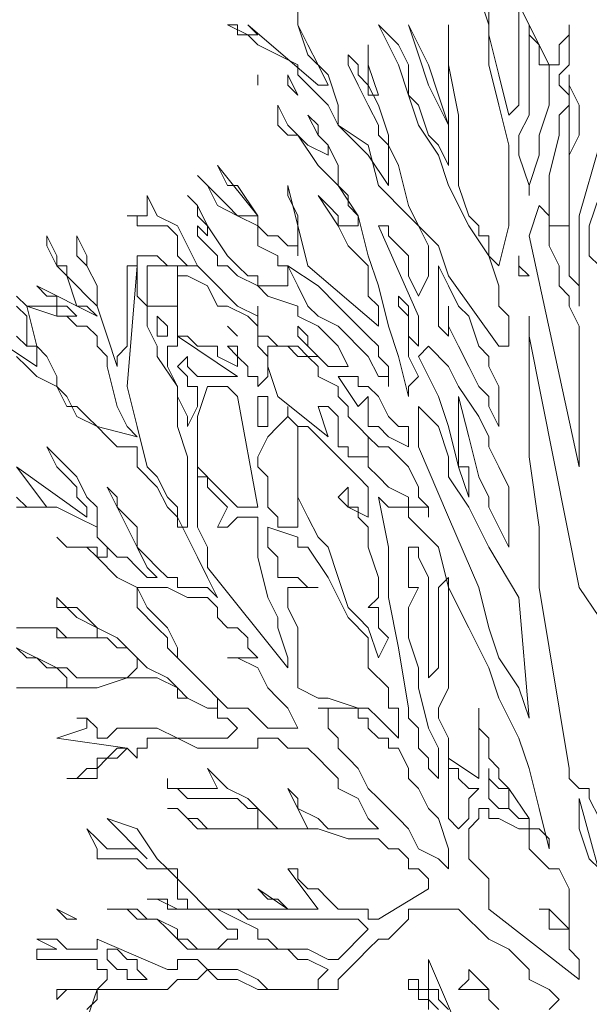
# Model space of a CAD drawing. Units: millimetres. Extents: x 2188 to 2554, y 1756 to 1824.
# Drawn here: x 2307 to 2307, y 1813 to 1814 of the extents above; entities that cross this region are included whole.
import ezdxf

# ---------------------------------------------------------------- set-up
doc = ezdxf.new("R2010")
doc.units = ezdxf.units.MM
doc.layers.add('0.05', color=132, linetype='Continuous', lineweight=5)

# ---------------------------------------------------------------- blocks, each defined once
blk = doc.blocks.new('arbolin')
at = {"layer": '0.05', "lineweight": 0}
for points in [[(2260.8881, 1935.3629), (2260.875, 1935.3759), (2260.875, 1935.402), (2260.875, 1935.415), (2260.8881, 1935.4541)], [(2260.8881, 1935.5193), (2260.862, 1935.428), (2260.862, 1935.3107), (2260.862, 1935.3368), (2260.849, 1935.3498), (2260.849, 1935.3498), (2260.849, 1935.3629), (2260.849, 1935.3889), (2260.849, 1935.415), (2260.849, 1935.4672), (2260.849, 1935.5063), (2260.862, 1935.5323), (2260.862, 1935.5714), (2260.849, 1935.5975), (2260.849, 1935.6106), (2260.849, 1935.5975), (2260.849, 1935.5845), (2260.849, 1935.5714), (2260.849, 1935.5845), (2260.8359, 1935.5975), (2260.8359, 1935.6106), (2260.849, 1935.6236), (2260.849, 1935.6366), (2260.849, 1935.6627), (2260.849, 1935.6757), (2260.849, 1935.6627), (2260.849, 1935.6627), (2260.8359, 1935.6497), (2260.8359, 1935.6236), (2260.8359, 1935.6236), (2260.8229, 1935.6236), (2260.7838, 1935.7018), (2260.7838, 1935.6757), (2260.7838, 1935.6757), (2260.7838, 1935.6497), (2260.7838, 1935.6236), (2260.7838, 1935.6106), (2260.7838, 1935.5845), (2260.7838, 1935.5714), (2260.7707, 1935.5584), (2260.7707, 1935.5584), (2260.7577, 1935.6106), (2260.7447, 1935.6627), (2260.7447, 1935.6757), (2260.7447, 1935.7149)], [(2260.7316, 1935.7149), (2260.7447, 1935.6757), (2260.7447, 1935.6627), (2260.7447, 1935.6366), (2260.7447, 1935.6236), (2260.7577, 1935.5714), (2260.7707, 1935.5193), (2260.7707, 1935.4672), (2260.7707, 1935.415), (2260.7577, 1935.3629), (2260.7577, 1935.3629), (2260.7447, 1935.3759), (2260.7447, 1935.3889), (2260.7447, 1935.402), (2260.7316, 1935.402), (2260.7316, 1935.415), (2260.7186, 1935.428), (2260.7055, 1935.4672), (2260.7055, 1935.4932), (2260.7055, 1935.5584), (2260.6925, 1935.6236), (2260.6925, 1935.6497), (2260.6925, 1935.6757), (2260.6925, 1935.6757), (2260.6925, 1935.6757), (2260.6925, 1935.6497), (2260.6925, 1935.6366), (2260.6925, 1935.6236), (2260.6925, 1935.5975), (2260.6925, 1935.5845), (2260.6925, 1935.5714), (2260.6925, 1935.5454), (2260.6795, 1935.5845), (2260.6664, 1935.6236), (2260.6404, 1935.6757), (2260.6534, 1935.6366), (2260.6664, 1935.5975), (2260.6795, 1935.5714), (2260.6925, 1935.5454), (2260.6925, 1935.5193), (2260.6925, 1935.5063), (2260.6925, 1935.4932), (2260.6795, 1935.5193), (2260.6664, 1935.5323), (2260.6534, 1935.5714), (2260.6404, 1935.5845), (2260.6404, 1935.6106), (2260.6404, 1935.6236), (2260.6273, 1935.6497), (2260.6013, 1935.6757), (2260.6273, 1935.6236), (2260.6404, 1935.5845), (2260.6534, 1935.5454), (2260.6795, 1935.5063), (2260.6925, 1935.4672), (2260.7186, 1935.415), (2260.7447, 1935.3759), (2260.7577, 1935.3368), (2260.7577, 1935.3237), (2260.7577, 1935.3107), (2260.7707, 1935.2977), (2260.7707, 1935.2846), (2260.7707, 1935.2716), (2260.7707, 1935.2586), (2260.7577, 1935.2586), (2260.6925, 1935.3498), (2260.6795, 1935.3889), (2260.6534, 1935.415), (2260.6404, 1935.4411), (2260.6273, 1935.4932), (2260.6143, 1935.5193), (2260.6143, 1935.5323), (2260.6013, 1935.5714), (2260.5882, 1935.5975), (2260.5882, 1935.6236), (2260.5882, 1935.6497), (2260.5882, 1935.6366), (2260.5882, 1935.6366), (2260.5882, 1935.6236), (2260.6013, 1935.5845), (2260.5882, 1935.5845), (2260.5882, 1935.5975), (2260.5882, 1935.5975), (2260.5752, 1935.6106), (2260.5752, 1935.6236), (2260.5621, 1935.6366), (2260.5621, 1935.6236), (2260.5752, 1935.5975), (2260.5882, 1935.5714), (2260.6013, 1935.5454), (2260.6013, 1935.5323), (2260.6143, 1935.5193), (2260.6143, 1935.5063), (2260.6143, 1935.4932), (2260.6143, 1935.4672), (2260.5882, 1935.5063), (2260.5752, 1935.5193), (2260.5491, 1935.5454), (2260.5491, 1935.5714), (2260.5361, 1935.6106), (2260.51, 1935.6366), (2260.497, 1935.6757), (2260.497, 1935.7018), (2260.497, 1935.6757), (2260.51, 1935.6497), (2260.523, 1935.6236), (2260.5361, 1935.5975), (2260.523, 1935.5975), (2260.4318, 1935.6757), (2260.4318, 1935.6757), (2260.4448, 1935.6627), (2260.4448, 1935.6627), (2260.4318, 1935.6627), (2260.4318, 1935.6627), (2260.4187, 1935.6627), (2260.4187, 1935.6757), (2260.4057, 1935.6757), (2260.4318, 1935.6627), (2260.4448, 1935.6497), (2260.4709, 1935.6366), (2260.497, 1935.6236), (2260.497, 1935.6106), (2260.523, 1935.5845), (2260.5361, 1935.5714), (2260.5491, 1935.5454), (2260.5882, 1935.5193), (2260.6013, 1935.4672), (2260.6404, 1935.428), (2260.6534, 1935.415), (2260.6664, 1935.3889), (2260.6664, 1935.3759), (2260.6664, 1935.3629), (2260.6664, 1935.3498), (2260.6534, 1935.3237), (2260.6404, 1935.3498), (2260.6404, 1935.3759), (2260.6273, 1935.3889), (2260.6143, 1935.402), (2260.6143, 1935.415), (2260.6013, 1935.415), (2260.6013, 1935.415), (2260.6534, 1935.2977), (2260.6534, 1935.2977), (2260.6534, 1935.2977), (2260.6534, 1935.2846), (2260.6534, 1935.2716), (2260.6534, 1935.2716), (2260.6534, 1935.2586), (2260.6404, 1935.2716), (2260.6404, 1935.2716), (2260.6404, 1935.2977), (2260.6404, 1935.3107), (2260.6404, 1935.3107), (2260.6273, 1935.3237), (2260.6273, 1935.3107), (2260.6404, 1935.2977), (2260.6404, 1935.2586), (2260.6404, 1935.2455), (2260.6534, 1935.2195), (2260.6404, 1935.2064), (2260.6404, 1935.2064), (2260.6404, 1935.1934), (2260.6273, 1935.2455), (2260.6143, 1935.2846), (2260.6013, 1935.3368), (2260.5882, 1935.3759), (2260.5752, 1935.428), (2260.5491, 1935.4672), (2260.5491, 1935.4932), (2260.5361, 1935.5193), (2260.523, 1935.5323), (2260.51, 1935.5584), (2260.523, 1935.5454), (2260.523, 1935.5323), (2260.5361, 1935.5193), (2260.5361, 1935.5193), (2260.5361, 1935.5063), (2260.51, 1935.5193), (2260.497, 1935.5323), (2260.4839, 1935.5454), (2260.4709, 1935.5714), (2260.4709, 1935.5584), (2260.4709, 1935.5454), (2260.4839, 1935.5323), (2260.497, 1935.5323), (2260.523, 1935.4932), (2260.5361, 1935.4802), (2260.5491, 1935.4672), (2260.5491, 1935.4672), (2260.5621, 1935.4541), (2260.5621, 1935.4411), (2260.5752, 1935.428), (2260.5752, 1935.415), (2260.5752, 1935.415), (2260.5621, 1935.415), (2260.5621, 1935.415), (2260.5491, 1935.415), (2260.5491, 1935.428), (2260.5361, 1935.4411), (2260.523, 1935.4541), (2260.5491, 1935.415), (2260.5621, 1935.3889), (2260.5882, 1935.3629), (2260.5882, 1935.3498), (2260.5882, 1935.3237), (2260.6013, 1935.3107), (2260.6013, 1935.2846), (2260.51, 1935.3629), (2260.4839, 1935.4672), (2260.4839, 1935.4672), (2260.4839, 1935.4541), (2260.497, 1935.428), (2260.497, 1935.402), (2260.497, 1935.3889), (2260.497, 1935.3889), (2260.497, 1935.3759), (2260.497, 1935.3889), (2260.4839, 1935.3889), (2260.4709, 1935.402), (2260.4578, 1935.402), (2260.4448, 1935.415), (2260.4448, 1935.428), (2260.4187, 1935.4672), (2260.4057, 1935.4672), (2260.3927, 1935.4932), (2260.4448, 1935.428), (2260.4318, 1935.428), (2260.4318, 1935.428), (2260.4187, 1935.428), (2260.4057, 1935.4411), (2260.3927, 1935.4541), (2260.3796, 1935.4672), (2260.3666, 1935.4802), (2260.3796, 1935.4672), (2260.3796, 1935.4672), (2260.3927, 1935.4411), (2260.4187, 1935.428), (2260.4448, 1935.415), (2260.4448, 1935.3889), (2260.4709, 1935.3759), (2260.4709, 1935.3629), (2260.4839, 1935.3629), (2260.4839, 1935.3498), (2260.4839, 1935.3368), (2260.4709, 1935.3368), (2260.4578, 1935.3368), (2260.4578, 1935.3368), (2260.4448, 1935.3368), (2260.4448, 1935.3498), (2260.4318, 1935.3498), (2260.4187, 1935.3629), (2260.4057, 1935.3759), (2260.3796, 1935.415), (2260.3666, 1935.4411), (2260.3666, 1935.4411), (2260.3536, 1935.4541), (2260.3666, 1935.4411), (2260.3666, 1935.428), (2260.3796, 1935.415), (2260.3796, 1935.415), (2260.3796, 1935.402), (2260.3666, 1935.415), (2260.3666, 1935.402), (2260.3927, 1935.3759), (2260.3927, 1935.3629), (2260.4057, 1935.3629), (2260.4187, 1935.3498), (2260.4448, 1935.3368), (2260.4578, 1935.3237), (2260.497, 1935.3107), (2260.497, 1935.2977), (2260.523, 1935.2846), (2260.5361, 1935.2716), (2260.5491, 1935.2586), (2260.5491, 1935.2586), (2260.5621, 1935.2325), (2260.5621, 1935.2325), (2260.5491, 1935.2325), (2260.5491, 1935.2325), (2260.5491, 1935.2325), (2260.5491, 1935.2325), (2260.5361, 1935.2325), (2260.523, 1935.2455), (2260.51, 1935.2586), (2260.51, 1935.2716), (2260.497, 1935.2846), (2260.497, 1935.2846), (2260.497, 1935.2716), (2260.51, 1935.2586), (2260.51, 1935.2586), (2260.523, 1935.2455), (2260.51, 1935.2455), (2260.497, 1935.2586), (2260.497, 1935.2586), (2260.4839, 1935.2586), (2260.4709, 1935.2586), (2260.4578, 1935.2716), (2260.4448, 1935.2716), (2260.4448, 1935.2846), (2260.4448, 1935.3107), (2260.4448, 1935.2977), (2260.4187, 1935.3107), (2260.4057, 1935.3237), (2260.3927, 1935.3368), (2260.3666, 1935.3629), (2260.3405, 1935.415), (2260.3144, 1935.428), (2260.3014, 1935.4541), (2260.3014, 1935.4411), (2260.3014, 1935.4411), (2260.3014, 1935.428), (2260.3014, 1935.428), (2260.3014, 1935.428), (2260.3014, 1935.428), (2260.2884, 1935.428), (2260.2884, 1935.428), (2260.2753, 1935.428), (2260.2884, 1935.428), (2260.2884, 1935.415), (2260.3144, 1935.415), (2260.3144, 1935.415), (2260.3275, 1935.415), (2260.3405, 1935.402), (2260.3405, 1935.3759), (2260.3536, 1935.3629), (2260.3666, 1935.3629), (2260.3536, 1935.3629), (2260.3405, 1935.3629), (2260.3405, 1935.3629), (2260.3275, 1935.3629), (2260.3144, 1935.3759), (2260.3014, 1935.3759), (2260.2884, 1935.3759), (2260.2884, 1935.3498), (2260.2884, 1935.3368), (2260.2884, 1935.3237), (2260.3014, 1935.3107), (2260.3014, 1935.2846), (2260.3144, 1935.2586), (2260.3144, 1935.2455), (2260.3405, 1935.2064), (2260.3405, 1935.1543), (2260.3536, 1935.1152), (2260.3536, 1935.0891), (2260.3536, 1935.063), (2260.3536, 1935.05), (2260.3536, 1935.0239), (2260.3405, 1935.0239), (2260.3405, 1935.05), (2260.3275, 1935.063), (2260.3144, 1935.0891), (2260.3014, 1935.1021), (2260.2884, 1935.1543), (2260.2753, 1935.2064), (2260.2753, 1935.2064), (2260.2884, 1935.3629), (2260.2753, 1935.3629), (2260.2753, 1935.3107), (2260.2753, 1935.2846), (2260.2753, 1935.2716), (2260.2753, 1935.2586), (2260.2623, 1935.2455), (2260.2623, 1935.2325), (2260.2493, 1935.2716), (2260.2362, 1935.3107), (2260.2362, 1935.3368), (2260.2232, 1935.3629), (2260.2232, 1935.3759), (2260.2101, 1935.402), (2260.2101, 1935.3759), (2260.2232, 1935.3629), (2260.2362, 1935.3368), (2260.2362, 1935.3237), (2260.2362, 1935.3107), (2260.2232, 1935.3237), (2260.2101, 1935.3368), (2260.1971, 1935.3498), (2260.1971, 1935.3629), (2260.1841, 1935.3629), (2260.1841, 1935.3759), (2260.171, 1935.402), (2260.171, 1935.402), (2260.171, 1935.3889), (2260.1841, 1935.3629), (2260.1841, 1935.3629), (2260.1971, 1935.3498), (2260.2101, 1935.3107), (2260.2232, 1935.3107), (2260.2362, 1935.2977), (2260.158, 1935.3368), (2260.171, 1935.3237), (2260.1841, 1935.3237), (2260.1841, 1935.3107), (2260.1971, 1935.3107), (2260.2101, 1935.2977), (2260.1841, 1935.2977), (2260.1841, 1935.2977), (2260.1841, 1935.3107), (2260.171, 1935.3107), (2260.158, 1935.3107), (2260.158, 1935.3107), (2260.145, 1935.3107), (2260.1319, 1935.3237)], [(2260.1319, 1935.3107), (2260.145, 1935.2977), (2260.145, 1935.2846), (2260.145, 1935.2716), (2260.145, 1935.2586), (2260.1319, 1935.2716)], [(2260.1319, 1935.2716), (2260.145, 1935.2586), (2260.145, 1935.2586), (2260.158, 1935.2586), (2260.158, 1935.2455), (2260.158, 1935.2455), (2260.158, 1935.2455), (2260.158, 1935.2325), (2260.1189, 1935.2586)], [(2260.1319, 1935.2455), (2260.145, 1935.2325), (2260.158, 1935.2195), (2260.1841, 1935.2064), (2260.1971, 1935.1934), (2260.2101, 1935.1673), (2260.2362, 1935.1543), (2260.2493, 1935.1412), (2260.2623, 1935.1282), (2260.2884, 1935.1282), (2260.2884, 1935.1021), (2260.3144, 1935.076), (2260.3275, 1935.05), (2260.3405, 1935.0369), (2260.3666, 1934.9848), (2260.3796, 1934.9587), (2260.3927, 1934.9326), (2260.3796, 1934.9457), (2260.3666, 1934.9457), (2260.3536, 1934.9457), (2260.3405, 1934.9457), (2260.3405, 1934.9587), (2260.3275, 1934.9587), (2260.3144, 1934.9718), (2260.3014, 1934.9848), (2260.2884, 1934.9978), (2260.2753, 1935.0239), (2260.2493, 1935.076), (2260.2623, 1935.063), (2260.2623, 1935.05), (2260.2884, 1935.0239), (2260.2884, 1934.9978), (2260.2884, 1934.9978), (2260.3014, 1934.9718), (2260.3014, 1934.9718), (2260.3144, 1934.9587), (2260.3014, 1934.9587), (2260.2884, 1934.9718), (2260.2884, 1934.9718), (2260.2753, 1934.9848), (2260.2623, 1934.9848), (2260.2493, 1934.9978), (2260.2493, 1934.9978), (2260.2362, 1935.0109), (2260.2362, 1935.05), (2260.2232, 1935.063), (2260.2101, 1935.0891), (2260.1971, 1935.1021), (2260.1971, 1935.1021), (2260.1971, 1935.1021), (2260.1971, 1935.1021), (2260.171, 1935.1282), (2260.1841, 1935.1021), (2260.1971, 1935.0891), (2260.2101, 1935.076), (2260.2101, 1935.063), (2260.2232, 1935.05), (2260.2232, 1935.05), (2260.2232, 1935.0369), (2260.1319, 1935.1021), (2260.171, 1935.05), (2260.158, 1935.05), (2260.145, 1935.05), (2260.1319, 1935.063)], [(2260.1319, 1935.05), (2260.145, 1935.05), (2260.171, 1935.05), (2260.1841, 1935.05), (2260.2101, 1935.0369), (2260.2362, 1935.0239), (2260.2362, 1935.0109), (2260.2362, 1935.0109), (2260.2493, 1934.9978), (2260.2493, 1934.9848), (2260.2362, 1934.9848), (2260.2362, 1934.9978), (2260.2101, 1934.9978), (2260.1971, 1934.9978), (2260.1841, 1935.0109), (2260.1971, 1934.9978), (2260.2232, 1934.9978), (2260.2362, 1934.9848), (2260.2623, 1934.9587), (2260.2884, 1934.9457), (2260.2884, 1934.9196), (2260.3144, 1934.8935), (2260.3275, 1934.8805), (2260.3275, 1934.8675), (2260.3405, 1934.8544), (2260.3536, 1934.8414), (2260.3796, 1934.8153), (2260.3927, 1934.8023), (2260.3927, 1934.7892), (2260.3796, 1934.7892), (2260.3536, 1934.8023), (2260.3405, 1934.8023), (2260.3405, 1934.8153), (2260.3275, 1934.8283), (2260.3014, 1934.8414), (2260.2884, 1934.8544), (2260.2623, 1934.8805), (2260.2362, 1934.8935), (2260.2232, 1934.9066), (2260.2101, 1934.9196), (2260.1971, 1934.9196), (2260.1841, 1934.9326), (2260.1841, 1934.9196), (2260.1971, 1934.9196), (2260.2101, 1934.9066), (2260.2362, 1934.8935), (2260.2362, 1934.8935), (2260.2362, 1934.8935), (2260.2362, 1934.8805), (2260.2101, 1934.8805), (2260.1841, 1934.8805), (2260.1841, 1934.8935), (2260.171, 1934.8935), (2260.145, 1934.8935), (2260.1319, 1934.8935), (2260.145, 1934.8935), (2260.158, 1934.8935), (2260.171, 1934.8935), (2260.1841, 1934.8935), (2260.1971, 1934.8805), (2260.2232, 1934.8805), (2260.2362, 1934.8805), (2260.2362, 1934.8805), (2260.2493, 1934.8805), (2260.2623, 1934.8675), (2260.2753, 1934.8675), (2260.2884, 1934.8544), (2260.2884, 1934.8414), (2260.2884, 1934.8414), (2260.2884, 1934.8414), (2260.2753, 1934.8283), (2260.2623, 1934.8283), (2260.2493, 1934.8283), (2260.2362, 1934.8283), (2260.2101, 1934.8283), (2260.1971, 1934.8414), (2260.1841, 1934.8414), (2260.1319, 1934.8675), (2260.145, 1934.8544), (2260.158, 1934.8544), (2260.171, 1934.8414), (2260.1841, 1934.8414), (2260.1971, 1934.8283), (2260.1971, 1934.8283), (2260.1971, 1934.8153), (2260.1841, 1934.8153), (2260.1841, 1934.8153), (2260.171, 1934.8153), (2260.158, 1934.8153), (2260.145, 1934.8153), (2260.1319, 1934.8153), (2260.158, 1934.8153), (2260.1841, 1934.8153), (2260.2101, 1934.8153), (2260.2362, 1934.8153), (2260.2753, 1934.8283), (2260.3014, 1934.8283), (2260.3144, 1934.8283), (2260.3405, 1934.8153), (2260.3405, 1934.8153), (2260.3536, 1934.8023), (2260.3796, 1934.7892), (2260.3927, 1934.7892), (2260.3927, 1934.7892), (2260.3927, 1934.7762), (2260.4057, 1934.7762), (2260.4187, 1934.7632), (2260.4057, 1934.7501), (2260.3927, 1934.7501), (2260.3927, 1934.7501), (2260.3927, 1934.7501), (2260.3927, 1934.7501), (2260.3796, 1934.7501), (2260.3666, 1934.7501), (2260.3536, 1934.7501), (2260.3405, 1934.7501), (2260.3144, 1934.7632), (2260.3014, 1934.7632), (2260.2884, 1934.7632), (2260.2884, 1934.7632), (2260.2753, 1934.7632), (2260.2623, 1934.7632), (2260.2493, 1934.7501), (2260.2493, 1934.7501), (2260.2362, 1934.7501), (2260.2362, 1934.7501), (2260.2362, 1934.7632), (2260.2362, 1934.7632), (2260.2232, 1934.7762), (2260.2101, 1934.7762), (2260.2101, 1934.7762), (2260.2232, 1934.7762), (2260.2232, 1934.7632), (2260.2232, 1934.7632), (2260.2232, 1934.7632), (2260.1841, 1934.7501), (2260.2753, 1934.7371), (2260.2753, 1934.7371), (2260.2623, 1934.7371), (2260.2623, 1934.7371), (2260.2493, 1934.7241), (2260.2362, 1934.7241), (2260.2362, 1934.711), (2260.2232, 1934.711), (2260.2101, 1934.698), (2260.1971, 1934.698), (2260.2101, 1934.698), (2260.2101, 1934.698), (2260.2101, 1934.698), (2260.2232, 1934.698), (2260.2362, 1934.698), (2260.2362, 1934.711), (2260.2493, 1934.7241), (2260.2623, 1934.7241), (2260.2753, 1934.7371), (2260.2884, 1934.7241), (2260.2884, 1934.7371), (2260.2884, 1934.7371), (2260.2884, 1934.7371), (2260.2884, 1934.7371), (2260.2884, 1934.7371), (2260.3014, 1934.7371), (2260.3014, 1934.7501), (2260.3144, 1934.7501), (2260.3275, 1934.7501), (2260.3405, 1934.7501), (2260.3405, 1934.7501), (2260.3666, 1934.7371), (2260.3927, 1934.7371), (2260.4057, 1934.7371), (2260.4187, 1934.7371), (2260.4318, 1934.7371), (2260.4448, 1934.7371), (2260.4448, 1934.7371), (2260.4448, 1934.7501), (2260.4578, 1934.7501), (2260.4578, 1934.7501), (2260.4709, 1934.7501), (2260.4839, 1934.7371), (2260.497, 1934.7371), (2260.497, 1934.7371), (2260.497, 1934.7371), (2260.51, 1934.7371), (2260.51, 1934.7371), (2260.523, 1934.7241), (2260.523, 1934.7241), (2260.5361, 1934.711), (2260.5491, 1934.698), (2260.5491, 1934.6849), (2260.5752, 1934.6719), (2260.5882, 1934.6458), (2260.6013, 1934.6328), (2260.5882, 1934.6328), (2260.5882, 1934.6328), (2260.5752, 1934.6328), (2260.5621, 1934.6328), (2260.5621, 1934.6328), (2260.5491, 1934.6328), (2260.5361, 1934.6328), (2260.5361, 1934.6328), (2260.523, 1934.6458), (2260.497, 1934.6589), (2260.497, 1934.6719), (2260.4839, 1934.6849), (2260.51, 1934.6328), (2260.497, 1934.6328), (2260.497, 1934.6328), (2260.4839, 1934.6328), (2260.4839, 1934.6328), (2260.4709, 1934.6328), (2260.4578, 1934.6458), (2260.4448, 1934.6589), (2260.4318, 1934.6719), (2260.4057, 1934.6849), (2260.3927, 1934.698), (2260.3927, 1934.698), (2260.3796, 1934.711), (2260.3927, 1934.6849), (2260.3927, 1934.6849), (2260.3796, 1934.6849), (2260.3666, 1934.6849), (2260.3536, 1934.6849), (2260.3405, 1934.6849), (2260.3405, 1934.6849), (2260.3405, 1934.6849), (2260.3405, 1934.6849), (2260.3275, 1934.6849), (2260.3275, 1934.698), (2260.3275, 1934.6849), (2260.3405, 1934.6849), (2260.3405, 1934.6849), (2260.3405, 1934.6849), (2260.3405, 1934.6849), (2260.3405, 1934.6849), (2260.3536, 1934.6719), (2260.3666, 1934.6719), (2260.3666, 1934.6719), (2260.3796, 1934.6719), (2260.3927, 1934.6719), (2260.3927, 1934.6719), (2260.4057, 1934.6719), (2260.4057, 1934.6719), (2260.4187, 1934.6719), (2260.4318, 1934.6589), (2260.4318, 1934.6589), (2260.4448, 1934.6589), (2260.4448, 1934.6458), (2260.4448, 1934.6328), (2260.4448, 1934.6328), (2260.4318, 1934.6328), (2260.4318, 1934.6328), (2260.4187, 1934.6328), (2260.4187, 1934.6328), (2260.4057, 1934.6328), (2260.4057, 1934.6328), (2260.3927, 1934.6328), (2260.3927, 1934.6328), (2260.3796, 1934.6328), (2260.3666, 1934.6458), (2260.3536, 1934.6458), (2260.3405, 1934.6589), (2260.3405, 1934.6589), (2260.3405, 1934.6589), (2260.3275, 1934.6589), (2260.3405, 1934.6589), (2260.3536, 1934.6458), (2260.3666, 1934.6328), (2260.3927, 1934.6328), (2260.3927, 1934.6328), (2260.4057, 1934.6328), (2260.4187, 1934.6328), (2260.4318, 1934.6328), (2260.4318, 1934.6328), (2260.4448, 1934.6328), (2260.4448, 1934.6328), (2260.4709, 1934.6328), (2260.497, 1934.6328), (2260.523, 1934.6328), (2260.5621, 1934.6198), (2260.6013, 1934.6198), (2260.6143, 1934.6067), (2260.6273, 1934.6067), (2260.6404, 1934.5937), (2260.6404, 1934.5806), (2260.6534, 1934.5806), (2260.6534, 1934.5806), (2260.6664, 1934.5676), (2260.6664, 1934.5546), (2260.6013, 1934.5155), (2260.5882, 1934.5155), (2260.5882, 1934.5285), (2260.5752, 1934.5285), (2260.5621, 1934.5285), (2260.5491, 1934.5285), (2260.5361, 1934.5415), (2260.523, 1934.5546), (2260.51, 1934.5546), (2260.497, 1934.5676), (2260.497, 1934.5676), (2260.497, 1934.5806), (2260.4839, 1934.5806), (2260.523, 1934.5285), (2260.51, 1934.5285), (2260.51, 1934.5285), (2260.497, 1934.5285), (2260.497, 1934.5285), (2260.4839, 1934.5285), (2260.4709, 1934.5415), (2260.4578, 1934.5415), (2260.4448, 1934.5546), (2260.4448, 1934.5546), (2260.4448, 1934.5546), (2260.4839, 1934.5285), (2260.3796, 1934.5285), (2260.3536, 1934.5546), (2260.3405, 1934.5676), (2260.3275, 1934.5806), (2260.3144, 1934.5937), (2260.2884, 1934.6328), (2260.2493, 1934.6458), (2260.3014, 1934.5937), (2260.2884, 1934.6067), (2260.2884, 1934.6067), (2260.2753, 1934.6067), (2260.2623, 1934.6067), (2260.2493, 1934.6067), (2260.2362, 1934.6198), (2260.2362, 1934.6198), (2260.2362, 1934.6198), (2260.2362, 1934.6198), (2260.2232, 1934.6328), (2260.2232, 1934.6328), (2260.2362, 1934.6067), (2260.2362, 1934.5937), (2260.2493, 1934.5937), (2260.2493, 1934.5937), (2260.2623, 1934.5937), (2260.2753, 1934.5937), (2260.2884, 1934.5937), (2260.2884, 1934.5937), (2260.3014, 1934.5806), (2260.3014, 1934.5806), (2260.3144, 1934.5806), (2260.3275, 1934.5806), (2260.3405, 1934.5806), (2260.3405, 1934.5676), (2260.3405, 1934.5546), (2260.3405, 1934.5415), (2260.3536, 1934.5415), (2260.3536, 1934.5285), (2260.3405, 1934.5285), (2260.3405, 1934.5285), (2260.3405, 1934.5285), (2260.3275, 1934.5285), (2260.3275, 1934.5415), (2260.3144, 1934.5415), (2260.3014, 1934.5415), (2260.3144, 1934.5415), (2260.3405, 1934.5285), (2260.3536, 1934.5285), (2260.3796, 1934.5285), (2260.3927, 1934.5155), (2260.3927, 1934.5155), (2260.4057, 1934.5024), (2260.4187, 1934.5024), (2260.4187, 1934.4894), (2260.4187, 1934.4894), (2260.4057, 1934.4894), (2260.3927, 1934.4764), (2260.3927, 1934.4764), (2260.3927, 1934.4764), (2260.3796, 1934.4764), (2260.3796, 1934.4764), (2260.3666, 1934.4764), (2260.3666, 1934.4764), (2260.3536, 1934.4894), (2260.3405, 1934.4894), (2260.3405, 1934.5024), (2260.3144, 1934.5155), (2260.3144, 1934.5155), (2260.3014, 1934.5155), (2260.2884, 1934.5285), (2260.2884, 1934.5285), (2260.2623, 1934.5285), (2260.2493, 1934.5285), (2260.2623, 1934.5285), (2260.2623, 1934.5285), (2260.2753, 1934.5285), (2260.2884, 1934.5155), (2260.3014, 1934.5155), (2260.3144, 1934.5155), (2260.3275, 1934.5024), (2260.3405, 1934.4894), (2260.3536, 1934.4764), (2260.3796, 1934.4764), (2260.3927, 1934.4764), (2260.3927, 1934.4764), (2260.4057, 1934.4764), (2260.4057, 1934.4764), (2260.4187, 1934.4764), (2260.4187, 1934.4764), (2260.4318, 1934.4764), (2260.4448, 1934.4764), (2260.4448, 1934.4764), (2260.4578, 1934.4764), (2260.4709, 1934.4764), (2260.4839, 1934.4764), (2260.497, 1934.4633), (2260.51, 1934.4633), (2260.5361, 1934.4503), (2260.5361, 1934.4503), (2260.5361, 1934.4503), (2260.523, 1934.4372), (2260.523, 1934.4372), (2260.523, 1934.4372), (2260.523, 1934.4242), (2260.523, 1934.4242), (2260.51, 1934.4242), (2260.51, 1934.4242), (2260.497, 1934.4242), (2260.497, 1934.4242), (2260.4839, 1934.4242), (2260.4578, 1934.4242), (2260.4448, 1934.4372), (2260.4187, 1934.4503), (2260.4057, 1934.4503), (2260.3927, 1934.4503), (2260.3796, 1934.4503), (2260.3666, 1934.4633), (2260.3536, 1934.4633), (2260.3405, 1934.4633), (2260.3405, 1934.4503), (2260.3275, 1934.4503), (2260.2362, 1934.4894), (2260.2362, 1934.4764), (2260.2362, 1934.4764), (2260.2362, 1934.4764), (2260.2232, 1934.4764), (2260.2232, 1934.4764), (2260.2101, 1934.4764), (2260.2101, 1934.4764), (2260.1971, 1934.4764), (2260.1841, 1934.4894), (2260.171, 1934.4894), (2260.158, 1934.4894), (2260.158, 1934.4894), (2260.1841, 1934.4764), (2260.1841, 1934.4764), (2260.1841, 1934.4764), (2260.1841, 1934.4764), (2260.1841, 1934.4764), (2260.171, 1934.4764), (2260.171, 1934.4764), (2260.171, 1934.4764), (2260.158, 1934.4764), (2260.158, 1934.4633), (2260.1841, 1934.4633), (2260.1971, 1934.4633), (2260.2101, 1934.4633), (2260.2232, 1934.4633), (2260.2362, 1934.4633), (2260.2362, 1934.4633), (2260.2362, 1934.4633), (2260.2362, 1934.4503), (2260.2493, 1934.4503), (2260.2493, 1934.4372), (2260.2493, 1934.4372), (2260.2493, 1934.4372), (2260.2362, 1934.4242), (2260.2362, 1934.4242), (2260.2362, 1934.4242), (2260.2362, 1934.4242), (2260.2232, 1934.4242), (2260.2101, 1934.4242), (2260.1971, 1934.4242), (2260.1971, 1934.4242), (2260.1841, 1934.4242), (2260.1841, 1934.4242), (2260.1841, 1934.4242), (2260.1841, 1934.4242), (2260.1841, 1934.4112), (2260.1841, 1934.4112), (2260.1841, 1934.4112), (2260.1841, 1934.4112), (2260.1971, 1934.4242), (2260.2101, 1934.4242), (2260.2232, 1934.4242), (2260.2362, 1934.4242), (2260.2362, 1934.4242), (2260.2362, 1934.4242), (2260.2362, 1934.4242), (2260.2362, 1934.4242), (2260.2232, 1934.3851)], [(2260.2232, 1934.3981), (2260.2362, 1934.4112), (2260.2362, 1934.4112), (2260.2362, 1934.4242), (2260.2362, 1934.4242), (2260.2362, 1934.4242), (2260.2493, 1934.4242), (2260.2493, 1934.4242), (2260.2623, 1934.4242), (2260.2884, 1934.4242), (2260.2884, 1934.4242), (2260.3144, 1934.4242), (2260.3275, 1934.4242), (2260.3405, 1934.4372), (2260.3405, 1934.4372), (2260.3536, 1934.4372), (2260.3536, 1934.4372), (2260.3666, 1934.4372), (2260.3666, 1934.4372), (2260.3796, 1934.4503), (2260.3796, 1934.4503), (2260.3927, 1934.4372), (2260.4187, 1934.4372), (2260.4448, 1934.4242), (2260.4578, 1934.4242), (2260.4709, 1934.4242), (2260.4839, 1934.4242), (2260.497, 1934.4242), (2260.497, 1934.4242), (2260.51, 1934.4242), (2260.523, 1934.4242), (2260.523, 1934.4242), (2260.5361, 1934.4242), (2260.5361, 1934.4242), (2260.5361, 1934.4242), (2260.5491, 1934.4242), (2260.5491, 1934.4372), (2260.5621, 1934.4503), (2260.5752, 1934.4633), (2260.5882, 1934.4764), (2260.6013, 1934.4894), (2260.6143, 1934.4894), (2260.6273, 1934.5024), (2260.6404, 1934.5155), (2260.6404, 1934.5155), (2260.6404, 1934.5285), (2260.6534, 1934.5285), (2260.6664, 1934.5285), (2260.6795, 1934.5285), (2260.6925, 1934.5285), (2260.6925, 1934.5285), (2260.7055, 1934.5285), (2260.7447, 1934.4894), (2260.7707, 1934.4764), (2260.7968, 1934.4503), (2260.7968, 1934.4372), (2260.8229, 1934.4242), (2260.8359, 1934.4112), (2260.8359, 1934.4112), (2260.8229, 1934.3981)], [(2260.7577, 1934.3981), (2260.7447, 1934.4112), (2260.7447, 1934.4242), (2260.7186, 1934.4503), (2260.7186, 1934.4372), (2260.7186, 1934.4372), (2260.7055, 1934.4242), (2260.7055, 1934.4242), (2260.7055, 1934.4242), (2260.7316, 1934.4242), (2260.7447, 1934.4242), (2260.7447, 1934.4112), (2260.7577, 1934.3981)], [(2260.7055, 1934.3721), (2260.6664, 1934.4633), (2260.6664, 1934.4503), (2260.6664, 1934.4372), (2260.6664, 1934.4242), (2260.6795, 1934.4242), (2260.6795, 1934.4112), (2260.6925, 1934.3981)], [(2260.6795, 1934.3981), (2260.6664, 1934.4112), (2260.6664, 1934.4242), (2260.6664, 1934.4242), (2260.6534, 1934.4242), (2260.6534, 1934.4372), (2260.6404, 1934.4372), (2260.6404, 1934.4372), (2260.6404, 1934.4242), (2260.6404, 1934.4242), (2260.6534, 1934.4242), (2260.6534, 1934.4112), (2260.6664, 1934.4112), (2260.6664, 1934.3981)], [(2260.7968, 1935.6757), (2260.7968, 1935.6757), (2260.7968, 1935.6366), (2260.7968, 1935.6236), (2260.7968, 1935.5584), (2260.7838, 1935.5323), (2260.7838, 1935.5063), (2260.7968, 1935.4672), (2260.7968, 1935.4541), (2260.7968, 1935.4672), (2260.8098, 1935.5063), (2260.8098, 1935.5323), (2260.8229, 1935.5714), (2260.8229, 1935.5845), (2260.8229, 1935.6106), (2260.8229, 1935.6236), (2260.8098, 1935.6236), (2260.8098, 1935.6497), (2260.7968, 1935.6627), (2260.7968, 1935.6757), (2260.7968, 1935.6757)], [(2260.4448, 1935.5975), (2260.4448, 1935.5975), (2260.4448, 1935.5975), (2260.4448, 1935.6106), (2260.4448, 1935.5975), (2260.4448, 1935.5975), (2260.4448, 1935.5975)], [(2260.4839, 1935.6106), (2260.4839, 1935.6106), (2260.497, 1935.5845), (2260.4839, 1935.5975), (2260.4839, 1935.6106), (2260.4839, 1935.6106)], [(2260.849, 1935.5714), (2260.849, 1935.5714), (2260.849, 1935.5714), (2260.8359, 1935.5584), (2260.8359, 1935.5454), (2260.8359, 1935.5323), (2260.8229, 1935.4802), (2260.8229, 1935.4672), (2260.8229, 1935.4411), (2260.8229, 1935.428), (2260.8229, 1935.415), (2260.8359, 1935.415), (2260.849, 1935.415), (2260.849, 1935.428), (2260.849, 1935.4541), (2260.849, 1935.4672), (2260.849, 1935.4932), (2260.849, 1935.5193), (2260.849, 1935.5323), (2260.849, 1935.5454), (2260.849, 1935.5584), (2260.849, 1935.5714), (2260.849, 1935.5714), (2260.849, 1935.5714)], [(2260.8098, 1935.4411), (2260.8098, 1935.4411), (2260.7968, 1935.402), (2260.862, 1935.1021), (2260.862, 1935.1673), (2260.862, 1935.2064), (2260.862, 1935.2325), (2260.862, 1935.2586), (2260.862, 1935.2716), (2260.862, 1935.2846), (2260.849, 1935.3107), (2260.849, 1935.3107), (2260.849, 1935.3237), (2260.8359, 1935.3368), (2260.8359, 1935.3629), (2260.8229, 1935.3889), (2260.8229, 1935.415), (2260.8229, 1935.415), (2260.8229, 1935.428), (2260.8098, 1935.4411), (2260.8098, 1935.4411)], [(2260.7838, 1935.3759), (2260.7838, 1935.3759), (2260.7838, 1935.3498), (2260.7968, 1935.3498), (2260.7968, 1935.3498), (2260.7838, 1935.3629), (2260.7838, 1935.3629), (2260.7838, 1935.3759), (2260.7838, 1935.3759)], [(2260.3144, 1935.3629), (2260.3144, 1935.3629), (2260.3014, 1935.3629), (2260.3014, 1935.3629), (2260.3014, 1935.3629), (2260.3014, 1935.3498), (2260.3014, 1935.3237), (2260.3014, 1935.3107), (2260.3144, 1935.3107), (2260.3144, 1935.3107), (2260.3144, 1935.3107), (2260.3144, 1935.3107), (2260.3275, 1935.3107), (2260.3405, 1935.3107), (2260.3405, 1935.3107), (2260.3405, 1935.3368), (2260.3405, 1935.3498), (2260.3405, 1935.3498), (2260.3405, 1935.3629), (2260.3405, 1935.3629), (2260.3405, 1935.3629), (2260.3275, 1935.3629), (2260.3144, 1935.3629), (2260.3144, 1935.3629)], [(2260.4839, 1935.3629), (2260.4839, 1935.3629), (2260.497, 1935.3368), (2260.51, 1935.3107), (2260.523, 1935.2977), (2260.5491, 1935.2846), (2260.5882, 1935.2455), (2260.6013, 1935.2195), (2260.6143, 1935.2195), (2260.6143, 1935.2064), (2260.6143, 1935.2195), (2260.6143, 1935.2325), (2260.6013, 1935.2455), (2260.6013, 1935.2586), (2260.5882, 1935.2716), (2260.5752, 1935.2846), (2260.5621, 1935.2977), (2260.5491, 1935.3107), (2260.523, 1935.3368), (2260.4839, 1935.3629), (2260.4839, 1935.3629)], [(2260.6795, 1935.3629), (2260.6795, 1935.3629), (2260.6795, 1935.3498), (2260.6795, 1935.3368), (2260.6795, 1935.3107), (2260.6795, 1935.3107), (2260.6795, 1935.2977), (2260.6795, 1935.2846), (2260.6925, 1935.2716), (2260.6925, 1935.3107), (2260.6925, 1935.2846), (2260.7055, 1935.2586), (2260.7186, 1935.2325), (2260.7316, 1935.2064), (2260.7447, 1935.1934), (2260.7447, 1935.1803), (2260.7577, 1935.1543), (2260.7577, 1935.1673), (2260.7577, 1935.1934), (2260.7577, 1935.2064), (2260.7577, 1935.2064), (2260.7447, 1935.2325), (2260.7447, 1935.2455), (2260.7316, 1935.2586), (2260.7186, 1935.2977), (2260.7055, 1935.3107), (2260.6925, 1935.3368), (2260.6795, 1935.3629), (2260.6795, 1935.3629)], [(2260.3536, 1935.3498), (2260.3536, 1935.3498), (2260.3405, 1935.3498), (2260.3405, 1935.3368), (2260.3405, 1935.3237), (2260.3405, 1935.3237), (2260.3405, 1935.3107), (2260.3405, 1935.2846), (2260.3405, 1935.2716), (2260.3536, 1935.2716), (2260.3666, 1935.2586), (2260.3796, 1935.2586), (2260.3927, 1935.2586), (2260.3927, 1935.2455), (2260.4187, 1935.2325), (2260.4187, 1935.2455), (2260.4057, 1935.2586), (2260.4057, 1935.2586), (2260.4187, 1935.2586), (2260.4187, 1935.2586), (2260.4187, 1935.2455), (2260.4318, 1935.2325), (2260.4318, 1935.2325), (2260.4318, 1935.2195), (2260.4448, 1935.2195), (2260.4448, 1935.2064), (2260.4448, 1935.2064), (2260.4578, 1935.2195), (2260.4578, 1935.2325), (2260.4578, 1935.2455), (2260.4448, 1935.2586), (2260.4448, 1935.2586), (2260.4448, 1935.2716), (2260.4448, 1935.2846), (2260.4318, 1935.2977), (2260.4057, 1935.3107), (2260.3927, 1935.3107), (2260.3796, 1935.3368), (2260.3536, 1935.3498), (2260.3536, 1935.3498)], [(2260.1841, 1935.2977), (2260.1841, 1935.2977), (2260.145, 1935.3107), (2260.158, 1935.2586), (2260.171, 1935.2455), (2260.1841, 1935.2195), (2260.1841, 1935.2064), (2260.1971, 1935.1803), (2260.1971, 1935.1803), (2260.2101, 1935.1803), (2260.2232, 1935.1673), (2260.2232, 1935.1673), (2260.2362, 1935.1543), (2260.2884, 1935.1412), (2260.2753, 1935.1543), (2260.2753, 1935.1543), (2260.2623, 1935.1803), (2260.2493, 1935.2325), (2260.2493, 1935.2455), (2260.2362, 1935.2586), (2260.2362, 1935.2586), (2260.2362, 1935.2716), (2260.2232, 1935.2846), (2260.2101, 1935.2846), (2260.1971, 1935.2977), (2260.1841, 1935.2977), (2260.1841, 1935.2977)], [(2260.3144, 1935.2977), (2260.3144, 1935.2977), (2260.3144, 1935.2716), (2260.3144, 1935.2716), (2260.3275, 1935.2716), (2260.3275, 1935.2846), (2260.3275, 1935.2846), (2260.3275, 1935.2846), (2260.3275, 1935.2846), (2260.3144, 1935.2977), (2260.3144, 1935.2977), (2260.3144, 1935.2977)], [(2260.8881, 1934.9066), (2260.862, 1934.9457), (2260.7968, 1935.2716), (2260.7968, 1935.2846), (2260.7968, 1935.2846), (2260.7968, 1935.2977), (2260.7968, 1935.2977), (2260.7968, 1935.2586), (2260.7968, 1935.2064), (2260.7968, 1935.1152), (2260.8098, 1935.0239), (2260.8098, 1934.9848), (2260.8098, 1934.9457), (2260.849, 1934.711), (2260.849, 1934.698), (2260.862, 1934.6849), (2260.875, 1934.6849), (2260.875, 1934.6719), (2260.8881, 1934.6458)], [(2260.4057, 1935.2846), (2260.4057, 1935.2846), (2260.4187, 1935.2716), (2260.4057, 1935.2846), (2260.4057, 1935.2846), (2260.4057, 1935.2846)], [(2260.3405, 1935.2716), (2260.3405, 1935.2716), (2260.3405, 1935.2586), (2260.3275, 1935.2586), (2260.3275, 1935.2455), (2260.3275, 1935.2325), (2260.3275, 1935.2325), (2260.3405, 1935.2064), (2260.3405, 1935.1934), (2260.3536, 1935.1673), (2260.3536, 1935.1543), (2260.3666, 1935.1803), (2260.3666, 1935.1934), (2260.3666, 1935.2064), (2260.3536, 1935.2064), (2260.3536, 1935.2195), (2260.3405, 1935.2325), (2260.3536, 1935.2455), (2260.3536, 1935.2325), (2260.3666, 1935.2195), (2260.3796, 1935.2195), (2260.3927, 1935.2195), (2260.3927, 1935.2195), (2260.3927, 1935.2195), (2260.4187, 1935.2195), (2260.3405, 1935.2716), (2260.3405, 1935.2716)], [(2260.4578, 1935.2586), (2260.4578, 1935.2586), (2260.4578, 1935.2586), (2260.4578, 1935.2455), (2260.4578, 1935.2325), (2260.4709, 1935.1934), (2260.5361, 1935.1412), (2260.523, 1935.1803), (2260.5361, 1935.1803), (2260.5361, 1935.1803), (2260.5491, 1935.1673), (2260.5491, 1935.1543), (2260.5491, 1935.1543), (2260.5491, 1935.1282), (2260.5621, 1935.1282), (2260.5621, 1935.1152), (2260.5752, 1935.1152), (2260.5882, 1935.1152), (2260.5882, 1935.1152), (2260.5882, 1935.1282), (2260.5882, 1935.1412), (2260.5752, 1935.1543), (2260.5752, 1935.1543), (2260.5621, 1935.1673), (2260.5621, 1935.1803), (2260.5491, 1935.1934), (2260.5491, 1935.2064), (2260.523, 1935.2195), (2260.523, 1935.2325), (2260.51, 1935.2455), (2260.497, 1935.2455), (2260.4839, 1935.2586), (2260.4578, 1935.2586), (2260.4578, 1935.2586)], [(2260.6664, 1935.2586), (2260.6664, 1935.2586), (2260.6534, 1935.2455), (2260.6795, 1935.1934), (2260.6925, 1935.1543), (2260.7055, 1935.1021), (2260.7186, 1935.063), (2260.7186, 1935.076), (2260.7186, 1935.1021), (2260.7055, 1935.1021), (2260.7055, 1935.1282), (2260.7055, 1935.1543), (2260.7055, 1935.1673), (2260.7055, 1935.1934), (2260.7186, 1935.1412), (2260.7316, 1935.0891), (2260.7447, 1935.063), (2260.7447, 1935.05), (2260.7577, 1935.0239), (2260.7707, 1934.9978), (2260.7707, 1935.0109), (2260.7707, 1935.0369), (2260.7707, 1935.05), (2260.7707, 1935.076), (2260.7577, 1935.1021), (2260.7447, 1935.1282), (2260.7447, 1935.1412), (2260.7316, 1935.1673), (2260.7055, 1935.2064), (2260.6925, 1935.2325), (2260.6664, 1935.2586), (2260.6664, 1935.2586)], [(2260.5491, 1935.2195), (2260.5491, 1935.2195), (2260.5752, 1935.1803), (2260.5882, 1935.1934), (2260.5882, 1935.1803), (2260.5882, 1935.1803), (2260.5882, 1935.1673), (2260.5882, 1935.1543), (2260.6013, 1935.1543), (2260.6013, 1935.1543), (2260.6143, 1935.1412), (2260.6404, 1935.1282), (2260.6404, 1935.1282), (2260.6404, 1935.1543), (2260.6273, 1935.1543), (2260.6143, 1935.1673), (2260.6013, 1935.1934), (2260.6013, 1935.1934), (2260.5882, 1935.2064), (2260.5882, 1935.2064), (2260.5882, 1935.2064), (2260.5752, 1935.2064), (2260.5752, 1935.2195), (2260.5621, 1935.2195), (2260.5491, 1935.2195), (2260.5491, 1935.2195)], [(2260.4448, 1935.0369), (2260.4448, 1935.0369), (2260.4448, 1935.0369), (2260.4318, 1935.0369), (2260.4318, 1935.0369), (2260.4187, 1935.0369), (2260.4187, 1935.0369), (2260.4057, 1935.0239), (2260.4057, 1935.0239), (2260.3927, 1935.0239), (2260.3927, 1935.0239), (2260.4057, 1935.05), (2260.4057, 1935.05), (2260.3927, 1935.063), (2260.3927, 1935.063), (2260.3796, 1935.076), (2260.3796, 1935.0891), (2260.3666, 1935.0891), (2260.3666, 1935.1021), (2260.3927, 1935.076), (2260.4057, 1935.063), (2260.4187, 1935.05), (2260.4187, 1935.05), (2260.4318, 1935.05), (2260.4448, 1935.05), (2260.4187, 1935.1934), (2260.4057, 1935.2064), (2260.3927, 1935.2064), (2260.3927, 1935.2064), (2260.3796, 1935.2064), (2260.3796, 1935.2064), (2260.3796, 1935.2064), (2260.3666, 1935.1673), (2260.3666, 1935.1543), (2260.3666, 1935.1152), (2260.3666, 1935.0891), (2260.3666, 1935.05), (2260.3666, 1935.05), (2260.3666, 1935.0239), (2260.3796, 1934.9978), (2260.3796, 1934.9718), (2260.4839, 1934.8414), (2260.4839, 1934.8544), (2260.4709, 1934.8935), (2260.4709, 1934.9066), (2260.4578, 1934.9326), (2260.4448, 1934.9848), (2260.4448, 1934.9978), (2260.4448, 1935.0369), (2260.4448, 1935.0369)], [(2260.4448, 1935.1934), (2260.4448, 1935.1934), (2260.4448, 1935.1934), (2260.4448, 1935.1543), (2260.4448, 1935.1543), (2260.4578, 1935.1543), (2260.4578, 1935.1543), (2260.4578, 1935.1673), (2260.4578, 1935.1673), (2260.4578, 1935.1803), (2260.4578, 1935.1803), (2260.4578, 1935.1803), (2260.4578, 1935.1934), (2260.4448, 1935.1934), (2260.4448, 1935.1934), (2260.4448, 1935.1934)], [(2260.6013, 1934.9196), (2260.6013, 1934.9196), (2260.5882, 1934.9196), (2260.5882, 1934.9196), (2260.5882, 1934.9196), (2260.5882, 1934.9196), (2260.6013, 1934.9326), (2260.6013, 1934.9326), (2260.6013, 1934.9457), (2260.6013, 1934.9457), (2260.6013, 1934.9457), (2260.6013, 1934.9587), (2260.5882, 1934.9978), (2260.5882, 1934.9978), (2260.5882, 1935.0109), (2260.5882, 1935.0239), (2260.5752, 1935.0369), (2260.5752, 1935.05), (2260.5621, 1935.05), (2260.5882, 1935.0369), (2260.5882, 1935.05), (2260.5882, 1935.05), (2260.5882, 1935.063), (2260.5882, 1935.076), (2260.5752, 1935.0891), (2260.5621, 1935.1021), (2260.5491, 1935.1152), (2260.51, 1935.1543), (2260.497, 1935.1543), (2260.497, 1935.1543), (2260.4839, 1935.1673), (2260.4839, 1935.1803), (2260.4839, 1935.1673), (2260.4839, 1935.1673), (2260.4709, 1935.1543), (2260.4709, 1935.1543), (2260.4578, 1935.1412), (2260.4448, 1935.1152), (2260.4448, 1935.1021), (2260.4578, 1935.0891), (2260.4578, 1935.076), (2260.4578, 1935.05), (2260.4578, 1935.05), (2260.4709, 1935.0369), (2260.4709, 1935.0369), (2260.4709, 1935.0239), (2260.4839, 1935.0239), (2260.4839, 1935.0239), (2260.497, 1935.0239), (2260.497, 1935.0239), (2260.497, 1935.076), (2260.497, 1935.1152), (2260.497, 1935.1543), (2260.497, 1935.1021), (2260.497, 1935.063), (2260.51, 1935.0369), (2260.523, 1935.0109), (2260.5361, 1934.9978), (2260.5491, 1934.9587), (2260.5621, 1934.9196), (2260.5752, 1934.9066), (2260.5882, 1934.8935), (2260.6013, 1934.8544), (2260.6143, 1934.8805), (2260.6013, 1934.8935), (2260.6013, 1934.9196), (2260.6013, 1934.9196)], [(2260.7838, 1934.9326), (2260.7838, 1934.9326), (2260.7447, 1934.9978), (2260.7186, 1935.05), (2260.6925, 1935.0891), (2260.6925, 1935.1152), (2260.6795, 1935.1543), (2260.6534, 1935.1803), (2260.6534, 1935.1282), (2260.6925, 1935.0369), (2260.7316, 1934.9457), (2260.7447, 1934.8935), (2260.7577, 1934.8544), (2260.7838, 1934.8153), (2260.7968, 1934.7762), (2260.7838, 1934.9326), (2260.7838, 1934.9326)], [(2260.5882, 1935.1412), (2260.5882, 1935.1412), (2260.5882, 1935.1282), (2260.5882, 1935.1152), (2260.5882, 1935.1021), (2260.5882, 1935.1021), (2260.5882, 1935.1021), (2260.6013, 1935.0891), (2260.6143, 1935.076), (2260.6404, 1935.063), (2260.6404, 1935.063), (2260.6404, 1935.05), (2260.6534, 1935.05), (2260.6664, 1935.05), (2260.6664, 1935.0369), (2260.6664, 1935.05), (2260.6534, 1935.063), (2260.6534, 1935.076), (2260.6404, 1935.1021), (2260.6404, 1935.1021), (2260.6273, 1935.1152), (2260.6143, 1935.1282), (2260.6013, 1935.1282), (2260.5882, 1935.1412), (2260.5882, 1935.1412)], [(2260.5621, 1935.05), (2260.5621, 1935.05), (2260.5621, 1935.05), (2260.5621, 1935.076), (2260.5491, 1935.063), (2260.5621, 1935.05), (2260.5621, 1935.05)], [(2260.6795, 1934.9978), (2260.6795, 1934.9978), (2260.6664, 1935.0109), (2260.6404, 1935.0369), (2260.6404, 1935.05), (2260.6273, 1935.05), (2260.6143, 1935.05), (2260.6013, 1935.063), (2260.6143, 1934.9978), (2260.6143, 1934.9326), (2260.6273, 1934.8675), (2260.6404, 1934.7892), (2260.6404, 1934.7892), (2260.6404, 1934.7892), (2260.6404, 1934.7762), (2260.6534, 1934.7632), (2260.6534, 1934.7371), (2260.6534, 1934.7371), (2260.6664, 1934.7241), (2260.6664, 1934.711), (2260.6795, 1934.698), (2260.6795, 1934.7371), (2260.6664, 1934.7632), (2260.6534, 1934.8153), (2260.6534, 1934.8414), (2260.6404, 1934.8805), (2260.6404, 1934.9066), (2260.6404, 1934.9196), (2260.6534, 1934.9457), (2260.6404, 1934.9457), (2260.6404, 1934.9457), (2260.6404, 1934.9718), (2260.6404, 1934.9978), (2260.6534, 1934.9978), (2260.6534, 1934.9848), (2260.6664, 1934.9587), (2260.6664, 1934.9457), (2260.6664, 1934.9196), (2260.6664, 1934.8675), (2260.6664, 1934.8414), (2260.6664, 1934.8283), (2260.6795, 1934.8414), (2260.6795, 1934.8544), (2260.6795, 1934.8935), (2260.6795, 1934.9326), (2260.6795, 1934.9457), (2260.6925, 1934.9587), (2260.6925, 1934.9587), (2260.6925, 1934.9457), (2260.6925, 1934.9457), (2260.6925, 1934.9457), (2260.6925, 1934.9457), (2260.6925, 1934.9326), (2260.6925, 1934.8935), (2260.6925, 1934.8935), (2260.6925, 1934.8805), (2260.6925, 1934.8675), (2260.6925, 1934.8544), (2260.6925, 1934.8414), (2260.6925, 1934.8414), (2260.6925, 1934.8283), (2260.6925, 1934.8153), (2260.6795, 1934.7892), (2260.6795, 1934.7762), (2260.6925, 1934.7501), (2260.6925, 1934.711), (2260.6925, 1934.6849), (2260.6925, 1934.6849), (2260.6925, 1934.6719), (2260.6925, 1934.6589), (2260.6925, 1934.6458), (2260.7055, 1934.6328), (2260.7186, 1934.6458), (2260.7186, 1934.6589), (2260.7186, 1934.6719), (2260.7186, 1934.6719), (2260.7186, 1934.6719), (2260.7316, 1934.6849), (2260.7186, 1934.6849), (2260.7186, 1934.6849), (2260.7186, 1934.6849), (2260.7186, 1934.6849), (2260.7186, 1934.6849), (2260.7055, 1934.698), (2260.7055, 1934.711), (2260.7055, 1934.711), (2260.6925, 1934.711), (2260.6925, 1934.7241), (2260.6925, 1934.7241), (2260.7316, 1934.698), (2260.7316, 1934.7892), (2260.7316, 1934.7632), (2260.7316, 1934.7632), (2260.7447, 1934.7501), (2260.7447, 1934.7371), (2260.7447, 1934.7371), (2260.7447, 1934.7241), (2260.7577, 1934.711), (2260.7577, 1934.698), (2260.7707, 1934.6849), (2260.7968, 1934.6458), (2260.7968, 1934.6328), (2260.8098, 1934.6328), (2260.8229, 1934.6198), (2260.8229, 1934.6067), (2260.8098, 1934.6589), (2260.7968, 1934.711), (2260.7838, 1934.7501), (2260.7577, 1934.8023), (2260.7447, 1934.8414), (2260.7186, 1934.8935), (2260.6925, 1934.9457), (2260.6795, 1934.9978), (2260.6795, 1934.9978)], [(2260.51, 1934.9978), (2260.51, 1934.9978), (2260.51, 1934.9978), (2260.497, 1934.9978), (2260.497, 1935.0109), (2260.4578, 1935.0239), (2260.4578, 1935.0109), (2260.4578, 1934.9978), (2260.4578, 1934.9978), (2260.4709, 1934.9848), (2260.4709, 1934.9718), (2260.4709, 1934.9587), (2260.4839, 1934.9587), (2260.497, 1934.9587), (2260.51, 1934.9457), (2260.523, 1934.9457), (2260.523, 1934.9457), (2260.523, 1934.9457), (2260.51, 1934.9457), (2260.497, 1934.9457), (2260.497, 1934.9457), (2260.497, 1934.9457), (2260.497, 1934.9457), (2260.4839, 1934.9457), (2260.4839, 1934.9326), (2260.4839, 1934.9196), (2260.497, 1934.8935), (2260.497, 1934.8675), (2260.497, 1934.8414), (2260.497, 1934.8414), (2260.497, 1934.8153), (2260.523, 1934.8023), (2260.5361, 1934.8023), (2260.5752, 1934.7892), (2260.5882, 1934.7892), (2260.6013, 1934.7762), (2260.6143, 1934.7632), (2260.6273, 1934.7501), (2260.6273, 1934.7501), (2260.6273, 1934.7892), (2260.6143, 1934.7892), (2260.6143, 1934.8153), (2260.5882, 1934.8414), (2260.5882, 1934.8805), (2260.5621, 1934.9066), (2260.5491, 1934.9326), (2260.5361, 1934.9587), (2260.51, 1934.9978), (2260.51, 1934.9978)], [(2260.4057, 1934.8544), (2260.4057, 1934.8544), (2260.4448, 1934.8544), (2260.4318, 1934.8675), (2260.4318, 1934.8805), (2260.4187, 1934.8935), (2260.4057, 1934.8935), (2260.3927, 1934.9066), (2260.3927, 1934.9196), (2260.3796, 1934.9326), (2260.3536, 1934.9326), (2260.3275, 1934.9457), (2260.3014, 1934.9457), (2260.2884, 1934.9457), (2260.3014, 1934.9196), (2260.3275, 1934.8935), (2260.3405, 1934.8675), (2260.3405, 1934.8544), (2260.3536, 1934.8414), (2260.3666, 1934.8283), (2260.3796, 1934.8153), (2260.3927, 1934.8023), (2260.4057, 1934.7892), (2260.4318, 1934.7892), (2260.4448, 1934.7762), (2260.4578, 1934.7632), (2260.4839, 1934.7632), (2260.497, 1934.7632), (2260.4839, 1934.7892), (2260.4709, 1934.8023), (2260.4578, 1934.8153), (2260.4448, 1934.8414), (2260.4448, 1934.8414), (2260.4187, 1934.8544), (2260.4187, 1934.8544), (2260.4057, 1934.8544), (2260.4057, 1934.8544)], [(2260.523, 1934.7892), (2260.523, 1934.7892), (2260.5361, 1934.7892), (2260.5361, 1934.7632), (2260.5491, 1934.7501), (2260.5491, 1934.7371), (2260.5621, 1934.7241), (2260.5752, 1934.711), (2260.5882, 1934.6849), (2260.6013, 1934.6719), (2260.6273, 1934.6458), (2260.6404, 1934.6328), (2260.6404, 1934.6328), (2260.6534, 1934.6067), (2260.6795, 1934.5937), (2260.6925, 1934.5806), (2260.6925, 1934.5806), (2260.6925, 1934.6067), (2260.6795, 1934.6458), (2260.6664, 1934.6589), (2260.6534, 1934.6849), (2260.6404, 1934.698), (2260.6404, 1934.711), (2260.6273, 1934.7371), (2260.6273, 1934.7371), (2260.6143, 1934.7371), (2260.6143, 1934.7501), (2260.6013, 1934.7501), (2260.5882, 1934.7632), (2260.5882, 1934.7762), (2260.5752, 1934.7762), (2260.5752, 1934.7892), (2260.5621, 1934.7892), (2260.5491, 1934.7892), (2260.5491, 1934.7892), (2260.5361, 1934.7892), (2260.523, 1934.7892), (2260.523, 1934.7892)], [(2260.7447, 1934.711), (2260.7447, 1934.711), (2260.7447, 1934.698), (2260.7447, 1934.698), (2260.7447, 1934.6849), (2260.7447, 1934.6849), (2260.7447, 1934.6849), (2260.7447, 1934.6849), (2260.7447, 1934.6719), (2260.7577, 1934.6589), (2260.7707, 1934.6589), (2260.7838, 1934.6458), (2260.7968, 1934.6458), (2260.7838, 1934.6458), (2260.7707, 1934.6589), (2260.7707, 1934.6849), (2260.7577, 1934.6849), (2260.7577, 1934.6849), (2260.7447, 1934.698), (2260.7447, 1934.698), (2260.7447, 1934.711), (2260.7447, 1934.711)], [(2260.862, 1934.6719), (2260.862, 1934.6719), (2260.862, 1934.6589), (2260.862, 1934.6589), (2260.862, 1934.6328), (2260.875, 1934.5937), (2260.875, 1934.5937), (2260.8881, 1934.5806), (2260.8881, 1934.5806), (2260.8881, 1934.5676), (2260.9011, 1934.5546), (2260.9011, 1934.5546), (2260.9011, 1934.5415), (2260.9011, 1934.5285), (2260.862, 1934.6719), (2260.862, 1934.6719)], [(2260.849, 1934.4764), (2260.849, 1934.4764), (2260.849, 1934.4894), (2260.849, 1934.4894), (2260.849, 1934.5024), (2260.849, 1934.5024), (2260.849, 1934.5155), (2260.849, 1934.5155), (2260.849, 1934.5285), (2260.849, 1934.5415), (2260.849, 1934.5546), (2260.8359, 1934.5806), (2260.8229, 1934.5806), (2260.8098, 1934.5937), (2260.7968, 1934.6067), (2260.7968, 1934.6328), (2260.7838, 1934.6328), (2260.7577, 1934.6458), (2260.7447, 1934.6458), (2260.7447, 1934.6589), (2260.7316, 1934.6589), (2260.7316, 1934.6458), (2260.7316, 1934.6458), (2260.7186, 1934.6328), (2260.7186, 1934.6328), (2260.7186, 1934.6328), (2260.7186, 1934.6198), (2260.7186, 1934.6067), (2260.7186, 1934.5937), (2260.7316, 1934.5806), (2260.7316, 1934.5806), (2260.7447, 1934.5676), (2260.7447, 1934.5546), (2260.7447, 1934.5415), (2260.7447, 1934.5285), (2260.862, 1934.4372), (2260.862, 1934.4503), (2260.862, 1934.4633), (2260.849, 1934.4764), (2260.849, 1934.4764), (2260.849, 1934.4764), (2260.849, 1934.4764), (2260.849, 1934.4764), (2260.849, 1934.4764)], [(2260.1971, 1934.5155), (2260.1971, 1934.5155), (2260.2101, 1934.5155), (2260.1841, 1934.5285), (2260.1841, 1934.5285), (2260.1971, 1934.5155), (2260.1971, 1934.5155)], [(2260.3927, 1934.5285), (2260.3927, 1934.5285), (2260.4187, 1934.5155), (2260.4448, 1934.5024), (2260.4448, 1934.4894), (2260.4578, 1934.4894), (2260.4709, 1934.4764), (2260.497, 1934.4764), (2260.51, 1934.4764), (2260.5361, 1934.4633), (2260.5491, 1934.4633), (2260.5882, 1934.5024), (2260.5882, 1934.5024), (2260.5752, 1934.5155), (2260.5621, 1934.5155), (2260.5621, 1934.5155), (2260.5491, 1934.5155), (2260.5361, 1934.5155), (2260.523, 1934.5155), (2260.51, 1934.5155), (2260.497, 1934.5155), (2260.4448, 1934.5155), (2260.4448, 1934.5155), (2260.4318, 1934.5155), (2260.4187, 1934.5285), (2260.3927, 1934.5285), (2260.3927, 1934.5285)], [(2260.8098, 1934.5285), (2260.8098, 1934.5285), (2260.8229, 1934.5285), (2260.8229, 1934.5155), (2260.8229, 1934.5155), (2260.8229, 1934.5155), (2260.8229, 1934.5024), (2260.8359, 1934.5024), (2260.8359, 1934.5024), (2260.849, 1934.5024), (2260.8359, 1934.5155), (2260.8229, 1934.5285), (2260.8229, 1934.5285), (2260.8098, 1934.5285), (2260.8098, 1934.5285)], [(2260.2493, 1934.4764), (2260.2493, 1934.4764), (2260.2493, 1934.4633), (2260.2493, 1934.4633), (2260.2623, 1934.4503), (2260.2753, 1934.4503), (2260.2753, 1934.4372), (2260.2884, 1934.4372), (2260.2884, 1934.4372), (2260.3014, 1934.4372), (2260.3014, 1934.4372), (2260.2884, 1934.4503), (2260.2884, 1934.4633), (2260.2884, 1934.4633), (2260.2753, 1934.4633), (2260.2623, 1934.4764), (2260.2623, 1934.4764), (2260.2493, 1934.4764), (2260.2493, 1934.4764), (2260.2493, 1934.4764), (2260.2493, 1934.4764)]]:
    blk.add_lwpolyline(points, dxfattribs=at)

msp = doc.modelspace()

# ---------------------------------------------------------------- block references
at = {"layer": '0.05'}
msp.add_blockref('arbolin', (46.6031, -121.8133), dxfattribs=at)

doc.saveas('drawing.dxf')
